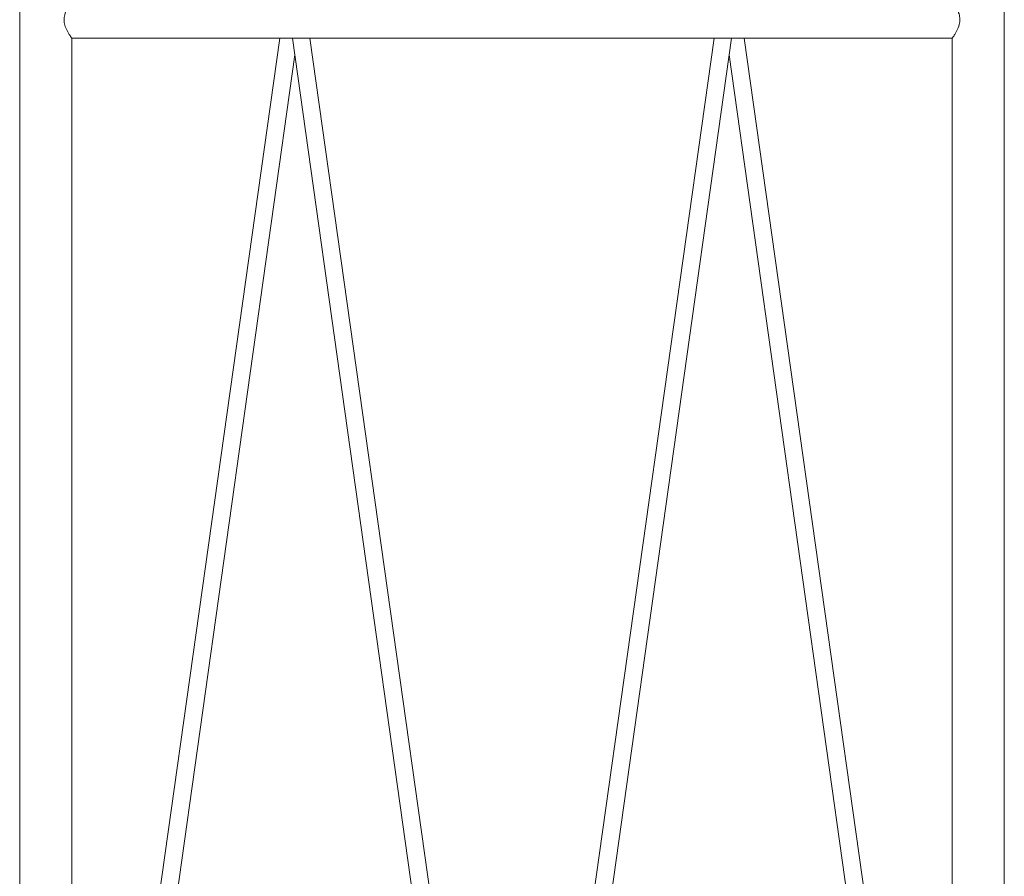
# Model space of a CAD drawing. Units: millimetres. Extents: x -9055 to 3835, y -10350 to 8164.
# Drawn here: x 121 to 1029, y -6670 to -5880 of the extents above; entities that cross this region are included whole.
import ezdxf

# ---------------------------------------------------------------- set-up
doc = ezdxf.new("R2010")
doc.units = ezdxf.units.MM
doc.header["$MEASUREMENT"] = 0
doc.layers.add('Activity Hex Tower 8208', color=7, linetype='Continuous')

msp = doc.modelspace()

# ---------------------------------------------------------------- linework, layer by layer
at = {"layer": 'Activity Hex Tower 8208', "linetype": 'Continuous', "lineweight": 0}
for p, q in [((120.69, -4450.95), (120.69, -7309.05)), ((1028.69, -7309.05), (1028.69, -4450.95)), ((168.69, -7309.05), (168.69, -5897)), ((168.69, -5897), (980.69, -5897)), ((360.44, -5897), (168.69, -7261.36)), ((372.25, -5897), (566.69, -7280.56)), ((574.69, -7222.52), (388.4, -5897)), ((760.98, -5897), (574.69, -7222.52)), ((582.69, -7280.56), (777.14, -5897)), ((980.69, -7261.36), (788.94, -5897)), ((980.69, -5897), (980.69, -7309.05)), ((181.29, -7286.68), (374.42, -5912.48)), ((774.96, -5912.48), (967.46, -7282.17))]:
    msp.add_line(p, q, dxfattribs=at)
for points, knots in [([(168.69, -5897), (168.69, -5897), (168.63, -5896.91), (168.24, -5896.37), (167.75, -5895.66), (166.29, -5893.44), (165.28, -5891.81), (163.6, -5888.49), (162.87, -5886.82), (161.94, -5883.53), (161.68, -5881.99), (161.6, -5878.7), (161.82, -5877.05), (162.77, -5873.37), (163.63, -5871.41), (165.38, -5868.04), (166.26, -5866.61), (167.59, -5864.57), (168.09, -5863.86), (168.59, -5863.15), (168.69, -5863), (168.69, -5863)], [-11.432085, -11.432085, -11.432085, -11.432085, -11.126261, -11.126261, -10.511198, -10.511198, -9.739866, -9.739866, -9.118403, -9.118403, -8.618229, -8.618229, -8.084996, -8.084996, -7.377019, -7.377019, -6.696329, -6.696329, -6.124926, -6.124926, -5.730581, -5.730581, -5.730581, -5.730581]), ([(980.69, -5863), (980.69, -5863), (980.71, -5863.02), (980.87, -5863.25), (981.23, -5863.76), (982.41, -5865.51), (983.3, -5866.85), (985.06, -5870), (985.93, -5871.75), (987.1, -5875.06), (987.49, -5876.61), (987.83, -5879.86), (987.76, -5881.48), (987.11, -5885.1), (986.43, -5886.98), (984.83, -5890.5), (983.85, -5892.19), (982.3, -5894.68), (981.7, -5895.56), (980.9, -5896.71), (980.69, -5897), (980.69, -5897)], [-5.730194, -5.730194, -5.730194, -5.730194, -5.573776, -5.573776, -4.979119, -4.979119, -4.259012, -4.259012, -3.580506, -3.580506, -3.058046, -3.058046, -2.533792, -2.533792, -1.868035, -1.868035, -1.134386, -1.134386, -0.544373, -0.544373, 0, 0, 0, 0])]:
    msp.add_open_spline(points, degree=3, knots=knots, dxfattribs=at)

doc.saveas('drawing.dxf')
